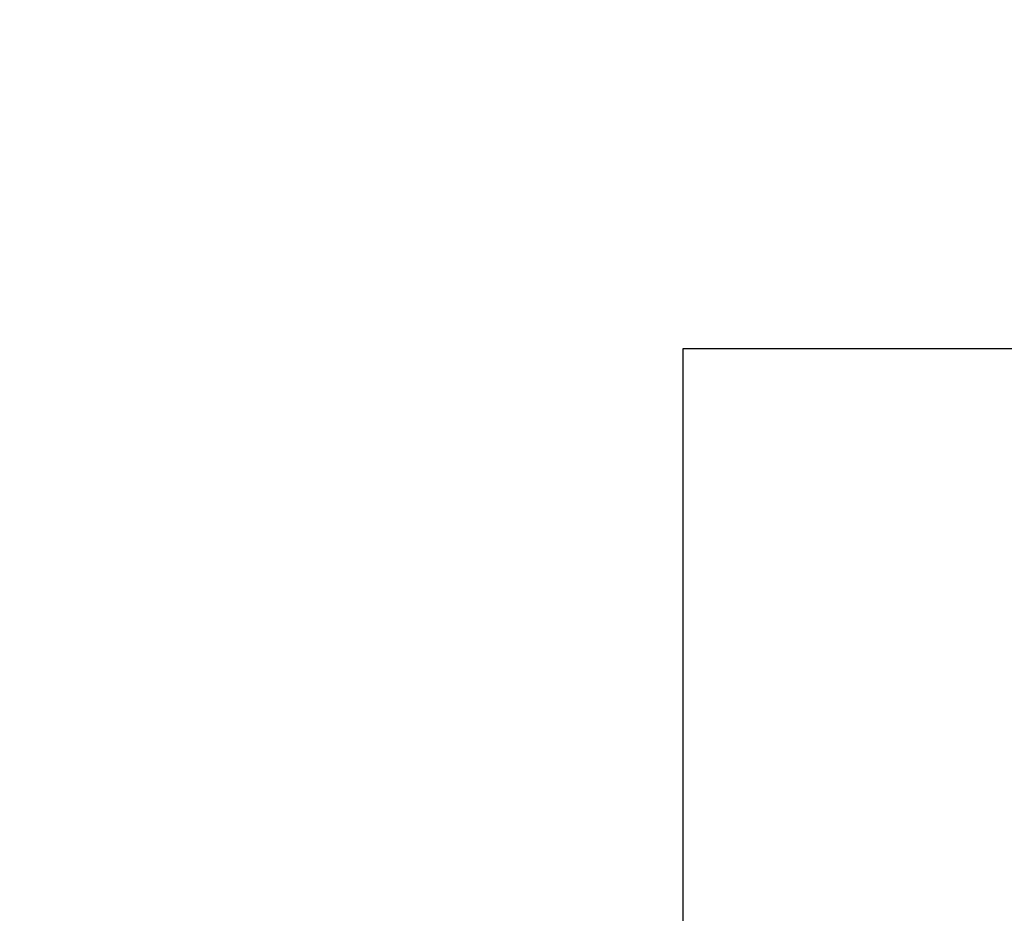
# Model space of a CAD drawing. Units: millimetres. Extents: x 2195 to 3861, y 72 to 1394.
# Drawn here: x 2942 to 3119, y 329 to 489 of the extents above; entities that cross this region are included whole.
import ezdxf

# ---------------------------------------------------------------- set-up
doc = ezdxf.new("R2010")
doc.units = ezdxf.units.MM
doc.header["$PDSIZE"] = -1
doc.layers.add('VP-DIM', color=7, linetype='Continuous')
doc.layers.add('VP-HIC', color=6, linetype='Continuous')
doc.dimstyles.get("Standard").update_dxf_attribs({"dimtxt": 14, "dimasz": 20, "dimexe": 20, "dimexo": 50, "dimgap": 20, "dimtad": 0, "dimdec": 0, "dimzin": 0, "dimdsep": 46, "dimtxsty": 'Standard', "dimcen": -0.09, "dimadec": 0, "dimazin": 0, "dimtfac": 1, "dimtdec": 4, "dimtofl": 0, "dimtmove": 0, "dimatfit": 3, "dimfxl": 70, "dimfxlon": 1, "dimtolj": 1, "dimtzin": 0, "dimarcsym": 0})

# ---------------------------------------------------------------- blocks, each defined once
blk = doc.blocks.new('*D50')
at = {"layer": 'Defpoints', "color": 0}
for p in [(2909.06, 1052.03), (2909.84, 222.66), (3669.84, 222.66)]:
    blk.add_point(p, dxfattribs=at)
at = {"layer": 'VP-DIM', "color": 0, "lineweight": -2}
for p, q in [((3599.84, 1052.03), (3689.84, 1052.03)), ((3669.84, 1032.03), (3669.84, 668.53)), ((3669.84, 242.66), (3669.84, 593.53)), ((3599.84, 222.66), (3689.84, 222.66))]:
    blk.add_line(p, q, dxfattribs=at)
at = {"layer": 'VP-DIM', "color": 0}
for points in [[(3673.17, 1032.03), (3666.5, 1032.03), (3669.84, 1052.03)], [(3666.5, 242.66), (3673.17, 242.66), (3669.84, 222.66)]]:
    blk.add_solid(points, dxfattribs=at)
at = {"layer": 'VP-DIM', "color": 0, "insert": (3669.84, 631.03), "char_height": 14, "attachment_point": 5, "rotation": 90}
blk.add_mtext('\\A1;830', dxfattribs=at)
blk = doc.blocks.new('*D53')
at = {"layer": 'Defpoints', "color": 0}
for p in [(3578.79, 1374.33), (3578.79, 498.21), (2453.78, 456.72)]:
    blk.add_point(p, dxfattribs=at)
at = {"layer": 'VP-DIM', "color": 0, "lineweight": -2}
for p, q in [((2453.78, 1304.33), (2453.78, 1394.33)), ((3578.79, 1304.33), (3578.79, 1394.33)), ((2473.78, 1374.33), (2975.28, 1374.33)), ((3558.79, 1374.33), (3057.28, 1374.33))]:
    blk.add_line(p, q, dxfattribs=at)
at = {"layer": 'VP-DIM', "color": 0}
for points in [[(2473.78, 1377.66), (2473.78, 1371), (2453.78, 1374.33)], [(3558.79, 1371), (3558.79, 1377.66), (3578.79, 1374.33)]]:
    blk.add_solid(points, dxfattribs=at)
at = {"layer": 'VP-DIM', "color": 0, "insert": (3016.28, 1374.33), "char_height": 14, "attachment_point": 5}
blk.add_mtext('\\A1;1125', dxfattribs=at)
blk = doc.blocks.new('*D54')
at = {"layer": 'Defpoints', "color": 0}
for p in [(2901.11, 1202.33), (2839.05, 72.36), (3840.79, 72.36)]:
    blk.add_point(p, dxfattribs=at)
at = {"layer": 'VP-DIM', "color": 0, "lineweight": -2}
for p, q in [((3770.79, 1202.33), (3860.79, 1202.33)), ((3840.79, 1182.33), (3840.79, 677.18)), ((3840.79, 92.36), (3840.79, 597.51)), ((3770.79, 72.36), (3860.79, 72.36))]:
    blk.add_line(p, q, dxfattribs=at)
at = {"layer": 'VP-DIM', "color": 0}
for points in [[(3844.12, 1182.33), (3837.45, 1182.33), (3840.79, 1202.33)], [(3837.45, 92.36), (3844.12, 92.36), (3840.79, 72.36)]]:
    blk.add_solid(points, dxfattribs=at)
at = {"layer": 'VP-DIM', "color": 0, "insert": (3840.79, 637.34), "char_height": 14, "attachment_point": 5, "rotation": 90}
blk.add_mtext('\\A1;1130', dxfattribs=at)

msp = doc.modelspace()

# ---------------------------------------------------------------- linework, layer by layer
at = {"layer": 'VP-HIC', "color": 4}
msp.add_lwpolyline([(3092.21, 852.6, -0.145076), (3067.99, 770.86), (3067.99, 710.88, -0.414214), (2917.99, 560.88), (2834.26, 560.88, -0.414214), (2684.26, 710.88), (2684.26, 777.04), (2620.35, 777.04, 0.086738), (2609.5, 726.54, 0.408828), (2462.26, 576.57), (2462.26, 556.11, 0.084689), (2453.78, 506.38), (2453.78, 407.07, 0.414214), (2603.78, 257.07), (2610.19, 257.07), (2610.19, 222.36, 0.414214), (2760.19, 72.36), (2917.91, 72.36, 0.373229), (3066.4, 201.14, -0.08089), (3061.24, 232.87), (3061.24, 429.75), (3355.74, 429.75)], format="xyb", dxfattribs=at)
at = {"layer": 'VP-HIC', "color": 1}
msp.add_lwpolyline([(3161.24, 132.87, -0.414214), (3061.24, 232.87), (3061.24, 429.75), (3355.74, 429.75), (3355.74, 232.87, -0.414214), (3255.74, 132.87)], format="xyb", close=True, dxfattribs=at)

# ---------------------------------------------------------------- dimensions: what is measured, and where the dimension line sits
at = {"layer": 'VP-DIM', "color": 0}
dim = msp.add_linear_dim(base=(3578.79, 1374.33), p1=(2453.78, 456.72), p2=(3578.79, 498.21), dimstyle='Standard', dxfattribs=at)
dim.commit()
dim.dimension.update_dxf_attribs({"geometry": '*D53', "text_midpoint": (3016.28, 1374.33)})
dim = msp.add_linear_dim(base=(3840.79, 72.36), p1=(2901.11, 1202.33), p2=(2839.05, 72.36), angle=90, dimstyle='Standard', dxfattribs=at)
dim.commit()
dim.dimension.update_dxf_attribs({"geometry": '*D54', "text_midpoint": (3840.79, 637.34)})
dim = msp.add_linear_dim(base=(3669.84, 222.66), p1=(2909.06, 1052.03), p2=(2909.84, 222.66), angle=90, text='830', dimstyle='Standard', dxfattribs=at)
dim.commit()
dim.dimension.update_dxf_attribs({"geometry": '*D50', "text_midpoint": (3669.84, 631.03), "dimtype": 160})

doc.saveas('drawing.dxf')
